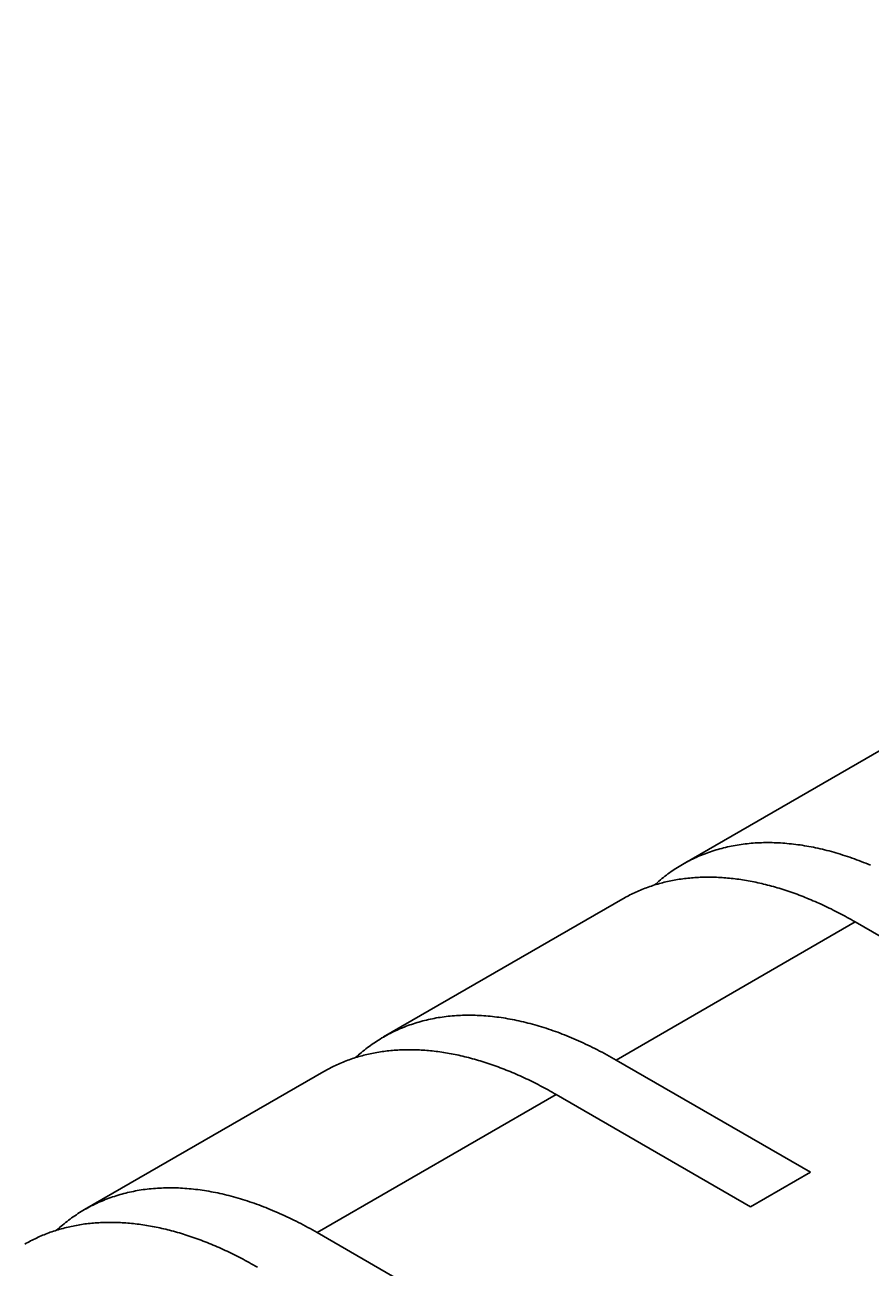
# Model space of a CAD drawing. Extents: x 51 to 4968, y 23 to 1012.
# Drawn here: x 422 to 442, y 840 to 869 of the extents above; entities that cross this region are included whole.
import ezdxf

# ---------------------------------------------------------------- set-up
doc = ezdxf.new("R2010")
doc.units = 0
doc.header["$LTSCALE"] = 3.5
doc.layers.get('DEFPOINTS').update_dxf_attribs({"linetype": 'CONTINUOUS'})
for name, color, linetype in [('DIMENSION__ISO_', 7, 'CONTINUOUS'), ('VISIBLE__ISO_', 7, 'CONTINUOUS'), ('VISIBLE_NARROW__ISO_', 7, 'CONTINUOUS')]:
    doc.layers.add(name, color=color, linetype=linetype)
doc.styles.add('NOTE_TEXT__TK_', font='txt')
doc.dimstyles.get("Standard").update_dxf_attribs({"dimtxt": 0.18, "dimasz": 0.18, "dimexe": 0.18, "dimexo": 0.0625, "dimgap": 0.09, "dimtad": 0, "dimtih": 1, "dimtoh": 1, "dimzin": 0, "dimcen": 0.09, "dimazin": 3, "dimtfac": 1, "dimtofl": 0, "dimtmove": 0, "dimatfit": 3})

# ---------------------------------------------------------------- blocks, each defined once
blk = doc.blocks.new('*D5')
at = {"layer": 'DEFPOINTS', "color": 0}
for p in [(457.775, 896.511), (491.901, 876.808), (308.116, 770.526)]:
    blk.add_point(p, dxfattribs=at)
at = {"layer": 'DIMENSION__ISO_', "color": 100}
for p, q in [((486.653, 879.838), (454.277, 898.53)), ((281.564, 794.609), (450.201, 892.13)), ((302.868, 773.556), (270.491, 792.249))]:
    blk.add_line(p, q, dxfattribs=at)
for points in [[(449.471, 893.393), (450.931, 890.868), (457.775, 896.511)], [(280.834, 795.871), (282.294, 793.347), (273.99, 790.229)]]:
    blk.add_solid(points, dxfattribs=at)
at = {"layer": 'DIMENSION__ISO_', "color": 7, "style": 'NOTE_TEXT__TK_'}
blk.add_text('\\W0.817; D 260', height=8.75, dxfattribs=at).set_placement((334.814, 828.226))

msp = doc.modelspace()

# ---------------------------------------------------------------- linework, layer by layer
at = {"layer": 'VISIBLE__ISO_'}
for p, q in [((443.3298, 852.5573), (437.673, 849.2913)), ((436.2587, 848.4748), (430.6019, 845.2088)), ((446.3549, 845.2763), (441.7587, 847.93)), ((436.1019, 844.664), (440.6981, 842.0104)), ((429.1877, 844.3923), (423.5308, 841.1263)), ((439.2839, 841.1939), (434.6877, 843.8475)), ((440.6981, 842.0104), (439.2839, 841.1939)), ((429.0308, 840.5815), (433.627, 837.9279))]:
    msp.add_line(p, q, dxfattribs=at)
for points in [[(442.121, 849.271, 0), (442.066, 849.294, 0), (442.011, 849.317, 0), (441.956, 849.339, 0), (441.901, 849.36, 0), (441.846, 849.381, 0), (441.791, 849.401, 0), (441.737, 849.421, 0), (441.682, 849.441, 0), (441.628, 849.46, 0), (441.573, 849.478, 0), (441.519, 849.496, 0), (441.465, 849.513, 0), (441.41, 849.53, 0), (441.356, 849.547, 0), (441.302, 849.563, 0), (441.249, 849.578, 0), (441.195, 849.593, 0), (441.141, 849.608, 0), (441.087, 849.622, 0), (441.034, 849.635, 0), (440.981, 849.648, 0), (440.927, 849.66, 0), (440.874, 849.672, 0), (440.821, 849.684, 0), (440.768, 849.695, 0), (440.716, 849.705, 0), (440.663, 849.715, 0), (440.61, 849.725, 0), (440.558, 849.733, 0), (440.506, 849.742, 0), (440.454, 849.75, 0), (440.402, 849.757, 0), (440.35, 849.764, 0), (440.298, 849.77, 0), (440.247, 849.776, 0), (440.195, 849.781, 0), (440.144, 849.786, 0), (440.093, 849.791, 0), (440.042, 849.794, 0), (439.991, 849.798, 0), (439.94, 849.8, 0), (439.89, 849.803, 0), (439.84, 849.804, 0), (439.79, 849.806, 0), (439.74, 849.806, 0), (439.69, 849.807, 0), (439.64, 849.806, 0), (439.591, 849.805, 0), (439.542, 849.804, 0), (439.493, 849.802, 0), (439.444, 849.8, 0), (439.395, 849.797, 0), (439.347, 849.794, 0), (439.298, 849.79, 0), (439.25, 849.785, 0), (439.202, 849.78, 0), (439.155, 849.775, 0), (439.107, 849.769, 0), (439.06, 849.763, 0), (439.013, 849.756, 0), (438.966, 849.748, 0), (438.919, 849.74, 0), (438.873, 849.732, 0), (438.827, 849.723, 0), (438.781, 849.713, 0), (438.735, 849.703, 0), (438.69, 849.693, 0), (438.644, 849.682, 0), (438.599, 849.67, 0), (438.555, 849.658, 0), (438.51, 849.646, 0), (438.466, 849.633, 0), (438.421, 849.619, 0), (438.378, 849.605, 0), (438.334, 849.591, 0), (438.291, 849.575, 0), (438.247, 849.56, 0), (438.205, 849.544, 0), (438.162, 849.527, 0), (438.12, 849.51, 0), (438.077, 849.493, 0), (438.036, 849.475, 0), (437.994, 849.456, 0), (437.953, 849.437, 0), (437.912, 849.418, 0), (437.871, 849.398, 0), (437.83, 849.377, 0), (437.79, 849.356, 0), (437.75, 849.335, 0), (437.71, 849.313, 0), (437.671, 849.29, 0), (437.632, 849.267, 0), (437.593, 849.244, 0), (437.555, 849.22, 0), (437.516, 849.195, 0), (437.478, 849.171, 0), (437.441, 849.145, 0), (437.403, 849.119, 0), (437.366, 849.093, 0), (437.329, 849.066, 0), (437.293, 849.039, 0), (437.256, 849.011, 0), (437.221, 848.983, 0), (437.185, 848.954, 0), (437.15, 848.925, 0), (437.115, 848.896, 0), (437.08, 848.866, 0), (437.046, 848.835, 0), (437.011, 848.804, 0)], [(441.759, 847.93, 0), (441.711, 847.957, 0), (441.663, 847.984, 0), (441.616, 848.011, 0), (441.568, 848.037, 0), (441.52, 848.063, 0), (441.472, 848.089, 0), (441.425, 848.115, 0), (441.377, 848.139, 0), (441.329, 848.164, 0), (441.282, 848.188, 0), (441.234, 848.212, 0), (441.187, 848.236, 0), (441.139, 848.259, 0), (441.091, 848.282, 0), (441.044, 848.305, 0), (440.996, 848.327, 0), (440.949, 848.349, 0), (440.901, 848.37, 0), (440.854, 848.391, 0), (440.807, 848.412, 0), (440.759, 848.433, 0), (440.712, 848.453, 0), (440.665, 848.472, 0), (440.617, 848.492, 0), (440.57, 848.511, 0), (440.523, 848.529, 0), (440.476, 848.548, 0), (440.429, 848.565, 0), (440.382, 848.583, 0), (440.335, 848.6, 0), (440.288, 848.617, 0), (440.241, 848.633, 0), (440.195, 848.65, 0), (440.148, 848.665, 0), (440.101, 848.681, 0), (440.055, 848.696, 0), (440.008, 848.71, 0), (439.962, 848.725, 0), (439.915, 848.738, 0), (439.869, 848.752, 0), (439.823, 848.765, 0), (439.776, 848.778, 0), (439.73, 848.79, 0), (439.684, 848.802, 0), (439.638, 848.814, 0), (439.592, 848.825, 0), (439.547, 848.836, 0), (439.501, 848.847, 0), (439.455, 848.857, 0), (439.41, 848.867, 0), (439.364, 848.876, 0), (439.319, 848.885, 0), (439.274, 848.894, 0), (439.228, 848.902, 0), (439.183, 848.91, 0), (439.138, 848.918, 0), (439.093, 848.925, 0), (439.049, 848.932, 0), (439.004, 848.938, 0), (438.959, 848.944, 0), (438.915, 848.95, 0), (438.871, 848.955, 0), (438.826, 848.96, 0), (438.782, 848.965, 0), (438.738, 848.969, 0), (438.694, 848.973, 0), (438.65, 848.976, 0), (438.607, 848.979, 0), (438.563, 848.982, 0), (438.52, 848.984, 0), (438.476, 848.986, 0), (438.433, 848.988, 0), (438.39, 848.989, 0), (438.347, 848.99, 0), (438.304, 848.99, 0), (438.262, 848.99, 0), (438.219, 848.99, 0), (438.177, 848.989, 0), (438.134, 848.988, 0), (438.092, 848.986, 0), (438.05, 848.984, 0), (438.008, 848.982, 0), (437.966, 848.98, 0), (437.925, 848.977, 0), (437.883, 848.973, 0), (437.842, 848.969, 0), (437.801, 848.965, 0), (437.76, 848.961, 0), (437.719, 848.956, 0), (437.678, 848.951, 0), (437.638, 848.945, 0), (437.597, 848.939, 0), (437.557, 848.933, 0), (437.517, 848.926, 0), (437.477, 848.919, 0), (437.437, 848.911, 0), (437.398, 848.903, 0), (437.358, 848.895, 0), (437.319, 848.886, 0), (437.28, 848.877, 0), (437.241, 848.868, 0), (437.202, 848.858, 0), (437.164, 848.848, 0), (437.125, 848.838, 0), (437.087, 848.827, 0), (437.049, 848.815, 0), (437.011, 848.804, 0), (436.973, 848.792, 0), (436.936, 848.779, 0), (436.898, 848.767, 0), (436.861, 848.754, 0), (436.824, 848.74, 0), (436.788, 848.726, 0), (436.751, 848.712, 0), (436.714, 848.698, 0), (436.678, 848.683, 0), (436.642, 848.667, 0), (436.606, 848.652, 0), (436.571, 848.636, 0), (436.535, 848.619, 0), (436.5, 848.602, 0), (436.465, 848.585, 0), (436.43, 848.568, 0), (436.395, 848.55, 0), (436.361, 848.532, 0), (436.327, 848.513, 0), (436.293, 848.494, 0), (436.259, 848.475, 0)], [(436.102, 844.664, 0), (436.046, 844.696, 0), (435.991, 844.727, 0), (435.935, 844.758, 0), (435.88, 844.789, 0), (435.824, 844.819, 0), (435.769, 844.848, 0), (435.713, 844.877, 0), (435.658, 844.906, 0), (435.602, 844.934, 0), (435.547, 844.962, 0), (435.491, 844.989, 0), (435.436, 845.015, 0), (435.381, 845.042, 0), (435.325, 845.067, 0), (435.27, 845.093, 0), (435.215, 845.118, 0), (435.16, 845.142, 0), (435.105, 845.166, 0), (435.049, 845.189, 0), (434.994, 845.212, 0), (434.939, 845.234, 0), (434.885, 845.256, 0), (434.83, 845.278, 0), (434.775, 845.298, 0), (434.72, 845.319, 0), (434.666, 845.339, 0), (434.611, 845.358, 0), (434.557, 845.377, 0), (434.502, 845.396, 0), (434.448, 845.414, 0), (434.394, 845.431, 0), (434.339, 845.448, 0), (434.285, 845.464, 0), (434.231, 845.48, 0), (434.177, 845.496, 0), (434.124, 845.511, 0), (434.07, 845.525, 0), (434.016, 845.539, 0), (433.963, 845.553, 0), (433.91, 845.566, 0), (433.856, 845.578, 0), (433.803, 845.59, 0), (433.75, 845.601, 0), (433.697, 845.612, 0), (433.645, 845.623, 0), (433.592, 845.633, 0), (433.539, 845.642, 0), (433.487, 845.651, 0), (433.435, 845.659, 0), (433.383, 845.667, 0), (433.331, 845.675, 0), (433.279, 845.681, 0), (433.227, 845.688, 0), (433.175, 845.694, 0), (433.124, 845.699, 0), (433.073, 845.704, 0), (433.022, 845.708, 0), (432.971, 845.712, 0), (432.92, 845.715, 0), (432.869, 845.718, 0), (432.819, 845.72, 0), (432.769, 845.722, 0), (432.719, 845.723, 0), (432.669, 845.724, 0), (432.619, 845.724, 0), (432.569, 845.724, 0), (432.52, 845.723, 0), (432.471, 845.722, 0), (432.422, 845.72, 0), (432.373, 845.717, 0), (432.324, 845.715, 0), (432.276, 845.711, 0), (432.227, 845.707, 0), (432.179, 845.703, 0), (432.131, 845.698, 0), (432.084, 845.693, 0), (432.036, 845.687, 0), (431.989, 845.68, 0), (431.942, 845.673, 0), (431.895, 845.666, 0), (431.848, 845.658, 0), (431.802, 845.649, 0), (431.756, 845.64, 0), (431.71, 845.631, 0), (431.664, 845.621, 0), (431.619, 845.61, 0), (431.573, 845.599, 0), (431.528, 845.588, 0), (431.483, 845.576, 0), (431.439, 845.563, 0), (431.394, 845.55, 0), (431.35, 845.537, 0), (431.307, 845.523, 0), (431.263, 845.508, 0), (431.22, 845.493, 0), (431.176, 845.477, 0), (431.134, 845.461, 0), (431.091, 845.445, 0), (431.049, 845.428, 0), (431.006, 845.41, 0), (430.965, 845.392, 0), (430.923, 845.374, 0), (430.882, 845.355, 0), (430.841, 845.335, 0), (430.8, 845.315, 0), (430.759, 845.295, 0), (430.719, 845.274, 0), (430.679, 845.252, 0), (430.639, 845.23, 0), (430.6, 845.208, 0), (430.561, 845.185, 0), (430.522, 845.161, 0), (430.483, 845.137, 0), (430.445, 845.113, 0), (430.407, 845.088, 0), (430.369, 845.063, 0), (430.332, 845.037, 0), (430.295, 845.011, 0), (430.258, 844.984, 0), (430.222, 844.957, 0), (430.185, 844.929, 0), (430.149, 844.901, 0), (430.114, 844.872, 0), (430.079, 844.843, 0), (430.044, 844.813, 0), (430.009, 844.783, 0), (429.974, 844.752, 0), (429.94, 844.721, 0)], [(434.688, 843.847, 0), (434.64, 843.875, 0), (434.592, 843.902, 0), (434.545, 843.929, 0), (434.497, 843.955, 0), (434.449, 843.981, 0), (434.401, 844.007, 0), (434.354, 844.032, 0), (434.306, 844.057, 0), (434.258, 844.082, 0), (434.211, 844.106, 0), (434.163, 844.13, 0), (434.115, 844.154, 0), (434.068, 844.177, 0), (434.02, 844.2, 0), (433.973, 844.222, 0), (433.925, 844.244, 0), (433.878, 844.266, 0), (433.83, 844.288, 0), (433.783, 844.309, 0), (433.736, 844.33, 0), (433.688, 844.35, 0), (433.641, 844.37, 0), (433.594, 844.39, 0), (433.546, 844.409, 0), (433.499, 844.428, 0), (433.452, 844.447, 0), (433.405, 844.465, 0), (433.358, 844.483, 0), (433.311, 844.501, 0), (433.264, 844.518, 0), (433.217, 844.535, 0), (433.17, 844.551, 0), (433.123, 844.567, 0), (433.077, 844.583, 0), (433.03, 844.598, 0), (432.983, 844.613, 0), (432.937, 844.628, 0), (432.89, 844.642, 0), (432.844, 844.656, 0), (432.798, 844.669, 0), (432.751, 844.683, 0), (432.705, 844.695, 0), (432.659, 844.708, 0), (432.613, 844.72, 0), (432.567, 844.732, 0), (432.521, 844.743, 0), (432.476, 844.754, 0), (432.43, 844.764, 0), (432.384, 844.775, 0), (432.339, 844.784, 0), (432.293, 844.794, 0), (432.248, 844.803, 0), (432.203, 844.812, 0), (432.157, 844.82, 0), (432.112, 844.828, 0), (432.067, 844.835, 0), (432.022, 844.843, 0), (431.978, 844.849, 0), (431.933, 844.856, 0), (431.888, 844.862, 0), (431.844, 844.868, 0), (431.8, 844.873, 0), (431.755, 844.878, 0), (431.711, 844.882, 0), (431.667, 844.887, 0), (431.623, 844.89, 0), (431.579, 844.894, 0), (431.536, 844.897, 0), (431.492, 844.899, 0), (431.449, 844.902, 0), (431.405, 844.904, 0), (431.362, 844.905, 0), (431.319, 844.906, 0), (431.276, 844.907, 0), (431.233, 844.908, 0), (431.191, 844.908, 0), (431.148, 844.907, 0), (431.106, 844.906, 0), (431.063, 844.905, 0), (431.021, 844.904, 0), (430.979, 844.902, 0), (430.937, 844.9, 0), (430.895, 844.897, 0), (430.854, 844.894, 0), (430.812, 844.891, 0), (430.771, 844.887, 0), (430.73, 844.883, 0), (430.689, 844.878, 0), (430.648, 844.873, 0), (430.607, 844.868, 0), (430.567, 844.863, 0), (430.526, 844.857, 0), (430.486, 844.85, 0), (430.446, 844.843, 0), (430.406, 844.836, 0), (430.366, 844.829, 0), (430.327, 844.821, 0), (430.287, 844.813, 0), (430.248, 844.804, 0), (430.209, 844.795, 0), (430.17, 844.786, 0), (430.131, 844.776, 0), (430.093, 844.766, 0), (430.054, 844.755, 0), (430.016, 844.744, 0), (429.978, 844.733, 0), (429.94, 844.721, 0), (429.902, 844.709, 0), (429.865, 844.697, 0), (429.827, 844.684, 0), (429.79, 844.671, 0), (429.753, 844.658, 0), (429.716, 844.644, 0), (429.68, 844.63, 0), (429.643, 844.615, 0), (429.607, 844.6, 0), (429.571, 844.585, 0), (429.535, 844.569, 0), (429.5, 844.553, 0), (429.464, 844.537, 0), (429.429, 844.52, 0), (429.394, 844.503, 0), (429.359, 844.485, 0), (429.324, 844.467, 0), (429.29, 844.449, 0), (429.256, 844.431, 0), (429.222, 844.412, 0), (429.188, 844.392, 0)], [(429.031, 840.581, 0), (428.975, 840.613, 0), (428.92, 840.645, 0), (428.864, 840.676, 0), (428.809, 840.706, 0), (428.753, 840.736, 0), (428.698, 840.766, 0), (428.642, 840.795, 0), (428.587, 840.823, 0), (428.531, 840.851, 0), (428.476, 840.879, 0), (428.42, 840.906, 0), (428.365, 840.933, 0), (428.31, 840.959, 0), (428.254, 840.985, 0), (428.199, 841.01, 0), (428.144, 841.035, 0), (428.089, 841.059, 0), (428.033, 841.083, 0), (427.978, 841.107, 0), (427.923, 841.129, 0), (427.868, 841.152, 0), (427.814, 841.174, 0), (427.759, 841.195, 0), (427.704, 841.216, 0), (427.649, 841.236, 0), (427.595, 841.256, 0), (427.54, 841.276, 0), (427.485, 841.295, 0), (427.431, 841.313, 0), (427.377, 841.331, 0), (427.322, 841.348, 0), (427.268, 841.365, 0), (427.214, 841.382, 0), (427.16, 841.398, 0), (427.106, 841.413, 0), (427.053, 841.428, 0), (426.999, 841.443, 0), (426.945, 841.457, 0), (426.892, 841.47, 0), (426.839, 841.483, 0), (426.785, 841.496, 0), (426.732, 841.507, 0), (426.679, 841.519, 0), (426.626, 841.53, 0), (426.573, 841.54, 0), (426.521, 841.55, 0), (426.468, 841.56, 0), (426.416, 841.568, 0), (426.364, 841.577, 0), (426.311, 841.585, 0), (426.26, 841.592, 0), (426.208, 841.599, 0), (426.156, 841.605, 0), (426.104, 841.611, 0), (426.053, 841.616, 0), (426.002, 841.621, 0), (425.951, 841.626, 0), (425.9, 841.629, 0), (425.849, 841.633, 0), (425.798, 841.635, 0), (425.748, 841.638, 0), (425.698, 841.639, 0), (425.647, 841.641, 0), (425.598, 841.641, 0), (425.548, 841.642, 0), (425.498, 841.641, 0), (425.449, 841.64, 0), (425.4, 841.639, 0), (425.35, 841.637, 0), (425.302, 841.635, 0), (425.253, 841.632, 0), (425.205, 841.629, 0), (425.156, 841.625, 0), (425.108, 841.62, 0), (425.06, 841.616, 0), (425.013, 841.61, 0), (424.965, 841.604, 0), (424.918, 841.598, 0), (424.871, 841.591, 0), (424.824, 841.583, 0), (424.777, 841.575, 0), (424.731, 841.567, 0), (424.685, 841.558, 0), (424.639, 841.548, 0), (424.593, 841.538, 0), (424.548, 841.528, 0), (424.502, 841.517, 0), (424.457, 841.505, 0), (424.412, 841.493, 0), (424.368, 841.481, 0), (424.323, 841.468, 0), (424.279, 841.454, 0), (424.235, 841.44, 0), (424.192, 841.426, 0), (424.148, 841.411, 0), (424.105, 841.395, 0), (424.062, 841.379, 0), (424.02, 841.362, 0), (423.977, 841.345, 0), (423.935, 841.328, 0), (423.894, 841.31, 0), (423.852, 841.291, 0), (423.811, 841.272, 0), (423.77, 841.253, 0), (423.729, 841.233, 0), (423.688, 841.212, 0), (423.648, 841.191, 0), (423.608, 841.17, 0), (423.568, 841.148, 0), (423.529, 841.125, 0), (423.49, 841.102, 0), (423.451, 841.079, 0), (423.412, 841.055, 0), (423.374, 841.031, 0), (423.336, 841.006, 0), (423.298, 840.98, 0), (423.261, 840.954, 0), (423.224, 840.928, 0), (423.187, 840.901, 0), (423.151, 840.874, 0), (423.114, 840.846, 0), (423.078, 840.818, 0), (423.043, 840.789, 0), (423.007, 840.76, 0), (422.972, 840.731, 0), (422.938, 840.701, 0), (422.903, 840.67, 0), (422.869, 840.639, 0)], [(427.617, 839.765, 0), (427.569, 839.792, 0), (427.521, 839.819, 0), (427.473, 839.846, 0), (427.426, 839.872, 0), (427.378, 839.899, 0), (427.33, 839.924, 0), (427.283, 839.95, 0), (427.235, 839.975, 0), (427.187, 839.999, 0), (427.14, 840.023, 0), (427.092, 840.047, 0), (427.044, 840.071, 0), (426.997, 840.094, 0), (426.949, 840.117, 0), (426.902, 840.14, 0), (426.854, 840.162, 0), (426.807, 840.184, 0), (426.759, 840.205, 0), (426.712, 840.226, 0), (426.664, 840.247, 0), (426.617, 840.268, 0), (426.57, 840.288, 0), (426.523, 840.307, 0), (426.475, 840.327, 0), (426.428, 840.346, 0), (426.381, 840.364, 0), (426.334, 840.383, 0), (426.287, 840.401, 0), (426.24, 840.418, 0), (426.193, 840.435, 0), (426.146, 840.452, 0), (426.099, 840.469, 0), (426.052, 840.485, 0), (426.006, 840.5, 0), (425.959, 840.516, 0), (425.912, 840.531, 0), (425.866, 840.545, 0), (425.819, 840.56, 0), (425.773, 840.573, 0), (425.727, 840.587, 0), (425.68, 840.6, 0), (425.634, 840.613, 0), (425.588, 840.625, 0), (425.542, 840.637, 0), (425.496, 840.649, 0), (425.45, 840.66, 0), (425.404, 840.671, 0), (425.359, 840.682, 0), (425.313, 840.692, 0), (425.268, 840.702, 0), (425.222, 840.711, 0), (425.177, 840.72, 0), (425.131, 840.729, 0), (425.086, 840.737, 0), (425.041, 840.745, 0), (424.996, 840.753, 0), (424.951, 840.76, 0), (424.907, 840.767, 0), (424.862, 840.773, 0), (424.817, 840.779, 0), (424.773, 840.785, 0), (424.728, 840.79, 0), (424.684, 840.795, 0), (424.64, 840.8, 0), (424.596, 840.804, 0), (424.552, 840.808, 0), (424.508, 840.811, 0), (424.465, 840.814, 0), (424.421, 840.817, 0), (424.378, 840.819, 0), (424.334, 840.821, 0), (424.291, 840.823, 0), (424.248, 840.824, 0), (424.205, 840.825, 0), (424.162, 840.825, 0), (424.119, 840.825, 0), (424.077, 840.825, 0), (424.034, 840.824, 0), (423.992, 840.823, 0), (423.95, 840.821, 0), (423.908, 840.82, 0), (423.866, 840.817, 0), (423.824, 840.815, 0), (423.783, 840.812, 0), (423.741, 840.808, 0), (423.7, 840.805, 0), (423.659, 840.8, 0), (423.618, 840.796, 0), (423.577, 840.791, 0), (423.536, 840.786, 0), (423.496, 840.78, 0), (423.455, 840.774, 0), (423.415, 840.768, 0), (423.375, 840.761, 0), (423.335, 840.754, 0), (423.295, 840.746, 0), (423.256, 840.738, 0), (423.216, 840.73, 0), (423.177, 840.721, 0), (423.138, 840.712, 0), (423.099, 840.703, 0), (423.06, 840.693, 0), (423.022, 840.683, 0), (422.983, 840.673, 0), (422.945, 840.662, 0), (422.907, 840.65, 0), (422.869, 840.639, 0), (422.831, 840.627, 0), (422.794, 840.615, 0), (422.756, 840.602, 0), (422.719, 840.589, 0), (422.682, 840.575, 0), (422.645, 840.561, 0), (422.609, 840.547, 0), (422.572, 840.533, 0), (422.536, 840.518, 0), (422.5, 840.502, 0), (422.464, 840.487, 0), (422.429, 840.471, 0), (422.393, 840.454, 0), (422.358, 840.437, 0), (422.323, 840.42, 0), (422.288, 840.403, 0), (422.253, 840.385, 0), (422.219, 840.367, 0), (422.185, 840.348, 0), (422.15, 840.329, 0), (422.117, 840.31, 0)]]:
    msp.add_polyline3d(points, dxfattribs=at)
at = {"layer": 'VISIBLE_NARROW__ISO_'}
for p, q in [((441.7587, 847.93), (436.1019, 844.664)), ((434.6877, 843.8475), (429.0308, 840.5815))]:
    msp.add_line(p, q, dxfattribs=at)

# ---------------------------------------------------------------- dimensions: what is measured, and where the dimension line sits
at = {"layer": 'DIMENSION__ISO_', "color": 100}
dim = msp.add_linear_dim(base=(457.7754, 896.5105), p1=(308.1156, 770.5261), p2=(491.9012, 876.808), angle=210.04048, text='{\\Q-29.960;\\W0.817;\\H0.816x; D 260}', dimstyle='Standard', override={"dimtoh": 0, "dimdec": 2, "dimlfac": 1.224245, "dimtp": 0, "dimtm": 0, "dimtdec": 2, "dimtofl": 0, "dimatfit": 1}, dxfattribs=at)
dim.commit()
dim.dimension.update_dxf_attribs({"geometry": '*D5', "text_midpoint": (365.8826, 843.3696), "dimtype": 128})

doc.saveas('drawing.dxf')
